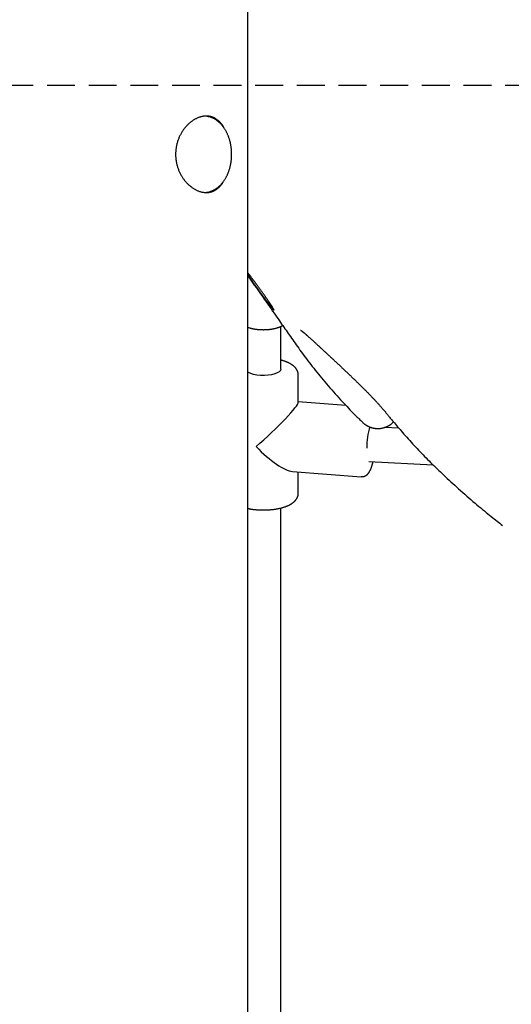
# Model space of a CAD drawing. Extents: x -3714 to 8150, y -1971 to 2344.
# Drawn here: x 4975 to 5200, y -131 to 320 of the extents above; entities that cross this region are included whole.
import ezdxf

# ---------------------------------------------------------------- set-up
doc = ezdxf.new("R2010")
doc.units = 0
doc.linetypes.add('DASHED', pattern=[19.05, 12.7, -6.35])

msp = doc.modelspace()

# ---------------------------------------------------------------- linework, layer by layer
at = {"color": 7, "linetype": 'Continuous'}
for p, q in [((5079.58, -869.77), (5079.58, 1675.11)), ((5086.17, 177.95), (5086.45, 177.94)), ((5086.45, 177.94), (5086.63, 177.94)), ((5094.58, 159.92), (5094.58, 179.44)), ((5102.58, 144.71), (5102.58, 157.13)), ((5124.37, 143.28), (5102.58, 144.96)), ((5145.57, 135.17), (5146.16, 135.7)), ((5148.57, 132.88), (5142.08, 133.2)), ((5134.88, 117.54), (5164.26, 116.08)), ((5099.87, 113.07), (5131.34, 110.64)), ((5102.58, 103.16), (5102.58, 112.86)), ((5094.58, -229.03), (5094.58, 96.32))]:
    msp.add_line(p, q, dxfattribs=at)
at = {"linetype": 'DASHED'}
msp.add_line((4949.58, 289.93), (6889.65, 289.93), dxfattribs=at)
at = {"color": 7, "linetype": 'Continuous'}
for points in [[(5060.54, 275.72), (5060.28, 275.7), (5060.02, 275.68), (5059.76, 275.66), (5059.5, 275.64), (5059.24, 275.61), (5058.98, 275.57), (5058.72, 275.53), (5058.46, 275.48), (5058.2, 275.42), (5057.93, 275.35), (5057.67, 275.28), (5057.41, 275.19), (5057.14, 275.1), (5056.88, 275), (5056.62, 274.89), (5056.35, 274.77), (5056.09, 274.65), (5055.83, 274.52), (5055.57, 274.39), (5055.31, 274.25), (5055.05, 274.1), (5054.8, 273.95), (5054.54, 273.79), (5054.29, 273.62), (5054.04, 273.44), (5053.78, 273.26), (5053.54, 273.08), (5053.29, 272.88), (5053.04, 272.68), (5052.8, 272.48), (5052.56, 272.26), (5052.32, 272.04), (5052.09, 271.82), (5051.86, 271.59), (5051.63, 271.35), (5051.4, 271.11), (5051.18, 270.86), (5050.96, 270.6), (5050.75, 270.34), (5050.53, 270.08), (5050.32, 269.81), (5050.12, 269.53), (5049.92, 269.25), (5049.72, 268.96), (5049.53, 268.67), (5049.34, 268.37), (5049.16, 268.07), (5048.98, 267.76), (5048.81, 267.45), (5048.64, 267.13), (5048.48, 266.81), (5048.32, 266.49), (5048.17, 266.16), (5048.03, 265.82), (5047.89, 265.49), (5047.75, 265.15), (5047.63, 264.81), (5047.51, 264.46), (5047.39, 264.11), (5047.28, 263.76), (5047.18, 263.41), (5047.08, 263.05), (5047, 262.7), (5046.91, 262.34), (5046.84, 261.98), (5046.77, 261.61), (5046.71, 261.25), (5046.66, 260.89), (5046.61, 260.52), (5046.57, 260.16), (5046.54, 259.79), (5046.51, 259.42), (5046.49, 259.06), (5046.48, 258.69), (5046.47, 258.33), (5046.47, 257.97), (5046.48, 257.6), (5046.5, 257.24), (5046.52, 256.88), (5046.55, 256.52), (5046.58, 256.16), (5046.62, 255.8), (5046.67, 255.44), (5046.73, 255.09), (5046.79, 254.74), (5046.86, 254.39), (5046.93, 254.04), (5047.01, 253.69), (5047.1, 253.35), (5047.19, 253), (5047.29, 252.66), (5047.39, 252.33), (5047.5, 251.99), (5047.62, 251.66), (5047.74, 251.33), (5047.86, 251), (5048, 250.68), (5048.14, 250.36), (5048.28, 250.04), (5048.43, 249.73), (5048.59, 249.42), (5048.75, 249.11), (5048.91, 248.81), (5049.08, 248.51), (5049.26, 248.21), (5049.44, 247.92), (5049.62, 247.63), (5049.82, 247.34), (5050.01, 247.06), (5050.21, 246.79), (5050.41, 246.51), (5050.62, 246.25), (5050.84, 245.98), (5051.05, 245.73), (5051.27, 245.47), (5051.5, 245.23), (5051.73, 244.99), (5051.96, 244.75), (5052.2, 244.52), (5052.44, 244.29), (5052.68, 244.07), (5052.92, 243.86), (5053.17, 243.65), (5053.43, 243.45), (5053.68, 243.25), (5053.94, 243.07), (5054.19, 242.88), (5054.46, 242.71), (5054.72, 242.54), (5054.98, 242.38), (5055.25, 242.22), (5055.52, 242.08), (5055.78, 241.94), (5056.05, 241.81), (5056.32, 241.68), (5056.59, 241.56), (5056.86, 241.45), (5057.13, 241.35), (5057.4, 241.26), (5057.67, 241.17), (5057.94, 241.09), (5058.21, 241.02), (5058.48, 240.95), (5058.75, 240.9), (5059.02, 240.85), (5059.28, 240.81), (5059.55, 240.78), (5059.81, 240.75), (5060.07, 240.73), (5060.34, 240.72), (5060.59, 240.72), (5060.85, 240.73), (5061.1, 240.74), (5061.36, 240.76), (5061.61, 240.79), (5061.86, 240.82), (5062.1, 240.87), (5062.34, 240.91), (5062.58, 240.97), (5062.82, 241.04), (5063.06, 241.11), (5063.29, 241.19), (5063.52, 241.27), (5063.75, 241.37), (5063.97, 241.47), (5064.2, 241.57), (5064.42, 241.69), (5064.63, 241.81), (5064.84, 241.94), (5065.05, 242.07), (5065.26, 242.21), (5065.46, 242.36), (5065.66, 242.51), (5065.85, 242.66), (5066.04, 242.82), (5066.22, 242.98), (5066.4, 243.14), (5066.57, 243.31), (5066.74, 243.48), (5066.9, 243.65), (5067.05, 243.82), (5067.2, 244), (5067.34, 244.17), (5067.48, 244.35), (5067.61, 244.54), (5067.73, 244.72), (5067.85, 244.91), (5067.97, 245.09), (5068.08, 245.28), (5068.19, 245.47), (5068.3, 245.66), (5068.4, 245.85)], [(5062.16, 275.29), (5060.48, 275.66), (5059.83, 275.71)], [(5060.17, 240.78), (5060.28, 240.78), (5060.4, 240.79), (5060.52, 240.79), (5060.63, 240.8), (5060.76, 240.81), (5060.88, 240.82), (5061.01, 240.84), (5061.15, 240.86), (5061.29, 240.88), (5061.44, 240.92), (5061.59, 240.95), (5061.75, 240.99), (5061.91, 241.04), (5062.08, 241.09), (5062.26, 241.15), (5062.44, 241.21), (5062.62, 241.27), (5062.81, 241.35), (5063, 241.42), (5063.2, 241.5), (5063.4, 241.59), (5063.6, 241.68), (5063.8, 241.78), (5064, 241.88), (5064.19, 241.99), (5064.39, 242.1), (5064.59, 242.22), (5064.78, 242.34), (5064.97, 242.46), (5065.16, 242.59), (5065.35, 242.73), (5065.54, 242.87), (5065.72, 243.01), (5065.91, 243.16), (5066.09, 243.31), (5066.27, 243.46), (5066.45, 243.62), (5066.62, 243.79), (5066.8, 243.95), (5066.97, 244.13), (5067.14, 244.3), (5067.31, 244.48), (5067.47, 244.67), (5067.64, 244.85), (5067.8, 245.05), (5067.96, 245.24), (5068.11, 245.44), (5068.27, 245.64), (5068.42, 245.85), (5068.57, 246.06), (5068.71, 246.27), (5068.86, 246.49), (5069, 246.71), (5069.14, 246.93), (5069.27, 247.16), (5069.41, 247.39), (5069.54, 247.62), (5069.66, 247.86), (5069.79, 248.1), (5069.91, 248.34), (5070.03, 248.58), (5070.14, 248.83), (5070.26, 249.08), (5070.37, 249.33), (5070.47, 249.59), (5070.57, 249.85), (5070.67, 250.11), (5070.77, 250.37), (5070.87, 250.63), (5070.96, 250.9), (5071.04, 251.17), (5071.13, 251.44), (5071.21, 251.71), (5071.28, 251.99), (5071.36, 252.26), (5071.43, 252.54), (5071.5, 252.82), (5071.56, 253.1), (5071.62, 253.39), (5071.68, 253.67), (5071.73, 253.95), (5071.78, 254.24), (5071.83, 254.53), (5071.87, 254.82), (5071.91, 255.11), (5071.94, 255.4), (5071.98, 255.69), (5072.01, 255.98), (5072.03, 256.27), (5072.05, 256.57), (5072.07, 256.86), (5072.09, 257.15), (5072.1, 257.45), (5072.11, 257.74), (5072.11, 258.04), (5072.11, 258.33), (5072.11, 258.63), (5072.1, 258.92), (5072.09, 259.21), (5072.08, 259.51), (5072.06, 259.8), (5072.04, 260.1), (5072.01, 260.39), (5071.98, 260.68), (5071.95, 260.97), (5071.92, 261.26), (5071.88, 261.55), (5071.84, 261.84), (5071.79, 262.13), (5071.74, 262.42), (5071.69, 262.7), (5071.63, 262.99), (5071.57, 263.27), (5071.51, 263.55), (5071.44, 263.83), (5071.38, 264.11), (5071.3, 264.39), (5071.23, 264.66), (5071.15, 264.94), (5071.06, 265.21), (5070.98, 265.48), (5070.89, 265.75), (5070.79, 266.01), (5070.7, 266.28), (5070.6, 266.54), (5070.49, 266.8), (5070.39, 267.05), (5070.28, 267.31), (5070.17, 267.56), (5070.05, 267.81), (5069.93, 268.05), (5069.81, 268.3), (5069.69, 268.54), (5069.56, 268.77), (5069.43, 269.01), (5069.3, 269.24), (5069.16, 269.47), (5069.02, 269.7), (5068.88, 269.92), (5068.73, 270.14), (5068.59, 270.35), (5068.44, 270.57), (5068.28, 270.77), (5068.13, 270.98), (5067.97, 271.18), (5067.81, 271.38), (5067.65, 271.57), (5067.48, 271.76), (5067.32, 271.95), (5067.15, 272.13), (5066.97, 272.31), (5066.8, 272.48), (5066.62, 272.66), (5066.44, 272.82), (5066.26, 272.98), (5066.08, 273.14), (5065.9, 273.29), (5065.71, 273.44), (5065.53, 273.58), (5065.34, 273.72), (5065.15, 273.86), (5064.97, 273.99), (5064.78, 274.11), (5064.59, 274.23), (5064.4, 274.34), (5064.21, 274.45), (5064.02, 274.55), (5063.83, 274.65), (5063.64, 274.74), (5063.45, 274.82), (5063.26, 274.9), (5063.07, 274.97), (5062.88, 275.05), (5062.68, 275.12), (5062.49, 275.19), (5062.3, 275.25)], [(5068.63, 270.23), (5068.58, 270.34), (5068.53, 270.46), (5068.47, 270.57), (5068.42, 270.69), (5068.35, 270.81), (5068.29, 270.93), (5068.21, 271.06), (5068.13, 271.2), (5068.04, 271.34), (5067.94, 271.48), (5067.84, 271.63), (5067.72, 271.79), (5067.6, 271.95), (5067.46, 272.12), (5067.32, 272.29), (5067.17, 272.47), (5067.01, 272.65), (5066.84, 272.83), (5066.67, 273.01), (5066.49, 273.2), (5066.3, 273.38), (5066.11, 273.56), (5065.91, 273.73), (5065.71, 273.9), (5065.51, 274.05), (5065.31, 274.2), (5065.1, 274.35), (5064.89, 274.48), (5064.68, 274.61), (5064.47, 274.73), (5064.26, 274.84), (5064.04, 274.94), (5063.83, 275.04), (5063.61, 275.13), (5063.4, 275.22), (5063.18, 275.3), (5062.96, 275.37), (5062.74, 275.43), (5062.52, 275.48), (5062.3, 275.53), (5062.08, 275.57), (5061.86, 275.61), (5061.64, 275.63), (5061.42, 275.66), (5061.2, 275.68), (5060.98, 275.69), (5060.76, 275.71), (5060.54, 275.72)], [(5079.58, 203.04), (5079.66, 202.92), (5079.74, 202.81), (5079.82, 202.69), (5079.9, 202.57), (5079.99, 202.45), (5080.08, 202.32), (5080.17, 202.19), (5080.26, 202.05), (5080.36, 201.91), (5080.46, 201.76), (5080.57, 201.6), (5080.68, 201.44), (5080.8, 201.27), (5080.92, 201.1), (5081.04, 200.93), (5081.17, 200.74), (5081.3, 200.55), (5081.44, 200.36), (5081.57, 200.17), (5081.71, 199.97), (5081.86, 199.76), (5082, 199.56), (5082.15, 199.35), (5082.29, 199.14), (5082.44, 198.93), (5082.59, 198.72), (5082.74, 198.5), (5082.89, 198.29), (5083.04, 198.07), (5083.19, 197.86), (5083.34, 197.65), (5083.5, 197.43), (5083.65, 197.21), (5083.8, 197), (5083.95, 196.78), (5084.11, 196.57), (5084.26, 196.35), (5084.41, 196.14), (5084.56, 195.93), (5084.72, 195.71), (5084.87, 195.5), (5085.02, 195.29), (5085.17, 195.08), (5085.32, 194.86), (5085.47, 194.65), (5085.62, 194.45), (5085.77, 194.24), (5085.92, 194.03), (5086.07, 193.83), (5086.21, 193.62), (5086.36, 193.42), (5086.5, 193.22), (5086.65, 193.02), (5086.79, 192.83), (5086.93, 192.63), (5087.07, 192.44), (5087.21, 192.25), (5087.35, 192.06), (5087.48, 191.88), (5087.62, 191.69), (5087.75, 191.51), (5087.88, 191.33), (5088.01, 191.16), (5088.14, 190.98), (5088.26, 190.81), (5088.39, 190.64), (5088.51, 190.48), (5088.63, 190.32), (5088.75, 190.16), (5088.87, 190), (5088.98, 189.85), (5089.1, 189.7), (5089.21, 189.55), (5089.31, 189.41), (5089.42, 189.27), (5089.52, 189.14), (5089.62, 189), (5089.72, 188.88), (5089.82, 188.75), (5089.91, 188.63), (5090.01, 188.51), (5090.09, 188.4), (5090.18, 188.29), (5090.26, 188.18), (5090.35, 188.08), (5090.42, 187.98), (5090.5, 187.89), (5090.57, 187.8), (5090.64, 187.72), (5090.71, 187.64), (5090.77, 187.56), (5090.84, 187.49), (5090.89, 187.42), (5090.95, 187.36), (5091, 187.3), (5091.05, 187.24), (5091.1, 187.19), (5091.14, 187.15), (5091.18, 187.1), (5091.22, 187.07), (5091.26, 187.03), (5091.29, 187.01), (5091.32, 186.98), (5091.34, 186.96), (5091.36, 186.95), (5091.38, 186.94), (5091.4, 186.93), (5091.41, 186.93), (5091.42, 186.94), (5091.43, 186.94), (5091.43, 186.96), (5091.43, 186.97), (5091.43, 187), (5091.42, 187.02), (5091.41, 187.05), (5091.4, 187.09), (5091.38, 187.13), (5091.36, 187.17), (5091.34, 187.22), (5091.32, 187.27), (5091.29, 187.33), (5091.25, 187.39), (5091.22, 187.46), (5091.18, 187.53), (5091.14, 187.6), (5091.09, 187.68), (5091.05, 187.77), (5091, 187.85), (5090.94, 187.95), (5090.89, 188.04), (5090.83, 188.14), (5090.76, 188.24), (5090.7, 188.35), (5090.63, 188.46), (5090.56, 188.58), (5090.48, 188.7), (5090.41, 188.82), (5090.33, 188.94), (5090.24, 189.07), (5090.16, 189.21), (5090.07, 189.34), (5089.98, 189.49), (5089.88, 189.63), (5089.79, 189.78), (5089.69, 189.93), (5089.59, 190.08), (5089.48, 190.24), (5089.38, 190.4), (5089.27, 190.56), (5089.16, 190.72), (5089.04, 190.89), (5088.93, 191.06), (5088.81, 191.24), (5088.69, 191.41), (5088.57, 191.59), (5088.45, 191.77), (5088.32, 191.95), (5088.19, 192.14), (5088.06, 192.33), (5087.93, 192.52), (5087.8, 192.71), (5087.66, 192.9), (5087.52, 193.1), (5087.39, 193.3), (5087.25, 193.49), (5087.11, 193.7), (5086.96, 193.9), (5086.82, 194.1), (5086.67, 194.3), (5086.53, 194.51), (5086.38, 194.72), (5086.23, 194.93), (5086.08, 195.13), (5085.93, 195.34), (5085.78, 195.55), (5085.63, 195.77), (5085.48, 195.98), (5085.32, 196.19), (5085.17, 196.4), (5085.01, 196.61), (5084.86, 196.83), (5084.7, 197.04), (5084.55, 197.25), (5084.39, 197.46), (5084.24, 197.68), (5084.08, 197.89), (5083.93, 198.1), (5083.77, 198.31), (5083.62, 198.52), (5083.46, 198.73), (5083.31, 198.94), (5083.15, 199.15), (5083, 199.36), (5082.84, 199.57), (5082.69, 199.77), (5082.54, 199.98), (5082.38, 200.18), (5082.23, 200.38), (5082.08, 200.58), (5081.94, 200.78), (5081.79, 200.98), (5081.64, 201.17), (5081.5, 201.36), (5081.36, 201.55), (5081.22, 201.73), (5081.09, 201.91), (5080.96, 202.08), (5080.84, 202.24), (5080.72, 202.4), (5080.61, 202.54), (5080.5, 202.69), (5080.4, 202.82), (5080.3, 202.94), (5080.21, 203.06), (5080.13, 203.17), (5080.05, 203.27), (5079.98, 203.37), (5079.91, 203.45), (5079.85, 203.54), (5079.79, 203.61), (5079.74, 203.68), (5079.68, 203.75), (5079.63, 203.82), (5079.58, 203.88)], [(5079.58, 202.52), (5080.55, 201.13), (5081.52, 199.75), (5082.48, 198.38), (5083.42, 197.03), (5084.36, 195.7), (5085.27, 194.4), (5086.16, 193.13), (5087.02, 191.9), (5087.84, 190.72), (5088.64, 189.58), (5089.41, 188.48), (5090.14, 187.43), (5090.85, 186.43), (5091.52, 185.46), (5092.16, 184.55), (5092.78, 183.67), (5093.36, 182.84), (5093.92, 182.04), (5094.46, 181.27), (5094.98, 180.53), (5095.49, 179.8), (5095.99, 179.09), (5096.48, 178.38), (5096.98, 177.67), (5097.47, 176.96), (5097.98, 176.24), (5098.48, 175.51), (5099, 174.78), (5099.52, 174.04), (5100.04, 173.29), (5100.58, 172.53), (5101.12, 171.76), (5101.66, 170.99), (5102.22, 170.21), (5102.78, 169.42), (5103.36, 168.62), (5103.94, 167.81), (5104.54, 167), (5105.14, 166.18), (5105.75, 165.35), (5106.38, 164.52), (5107.01, 163.68), (5107.66, 162.83), (5108.31, 161.98), (5108.98, 161.13), (5109.66, 160.26), (5110.35, 159.39), (5111.05, 158.52), (5111.76, 157.64), (5112.48, 156.75), (5113.22, 155.86), (5113.96, 154.96), (5114.72, 154.06), (5115.49, 153.15), (5116.27, 152.24), (5117.06, 151.32), (5117.86, 150.4), (5118.67, 149.48), (5119.49, 148.57), (5120.3, 147.66), (5121.1, 146.77), (5121.9, 145.9), (5122.67, 145.06), (5123.43, 144.24), (5124.15, 143.46), (5124.86, 142.7), (5125.53, 141.99), (5126.18, 141.3), (5126.8, 140.66), (5127.39, 140.05), (5127.95, 139.47), (5128.49, 138.93), (5128.99, 138.42), (5129.47, 137.95), (5129.93, 137.51), (5130.37, 137.09), (5130.8, 136.68), (5131.21, 136.29), (5131.62, 135.91), (5132.02, 135.54)], [(5079.58, 179.01), (5079.73, 178.96), (5079.89, 178.91), (5080.04, 178.86), (5080.2, 178.8), (5080.36, 178.75), (5080.52, 178.7), (5080.69, 178.65), (5080.86, 178.61), (5081.03, 178.56), (5081.21, 178.52), (5081.39, 178.48), (5081.58, 178.44), (5081.77, 178.4), (5081.96, 178.36), (5082.16, 178.32), (5082.36, 178.29), (5082.57, 178.25), (5082.77, 178.22), (5082.98, 178.19), (5083.18, 178.16), (5083.39, 178.14), (5083.59, 178.11), (5083.79, 178.09), (5083.98, 178.07), (5084.16, 178.05), (5084.34, 178.03), (5084.51, 178.02), (5084.68, 178), (5084.84, 177.99), (5084.99, 177.98), (5085.13, 177.98), (5085.27, 177.97), (5085.4, 177.96), (5085.52, 177.96), (5085.64, 177.96), (5085.75, 177.95), (5085.86, 177.95), (5085.96, 177.95), (5086.07, 177.95), (5086.17, 177.95)], [(5086.63, 177.94), (5086.77, 177.94), (5086.91, 177.95), (5087.05, 177.95), (5087.19, 177.95), (5087.33, 177.95), (5087.48, 177.96), (5087.63, 177.96), (5087.79, 177.97), (5087.95, 177.97), (5088.12, 177.98), (5088.29, 177.99), (5088.47, 178), (5088.65, 178.02), (5088.83, 178.03), (5089.02, 178.05), (5089.22, 178.07), (5089.42, 178.09), (5089.62, 178.12), (5089.82, 178.14), (5090.03, 178.17), (5090.24, 178.2), (5090.44, 178.23), (5090.65, 178.26), (5090.86, 178.3), (5091.06, 178.33), (5091.27, 178.37), (5091.47, 178.41), (5091.66, 178.46), (5091.86, 178.5), (5092.05, 178.55), (5092.24, 178.59), (5092.43, 178.64), (5092.62, 178.69), (5092.8, 178.75), (5092.98, 178.8), (5093.15, 178.86), (5093.32, 178.91), (5093.49, 178.97), (5093.65, 179.02), (5093.8, 179.08), (5093.95, 179.13), (5094.09, 179.19), (5094.22, 179.24), (5094.35, 179.3), (5094.47, 179.35), (5094.58, 179.4), (5094.69, 179.45), (5094.79, 179.51), (5094.88, 179.56), (5094.97, 179.61), (5095.05, 179.66), (5095.13, 179.71), (5095.2, 179.76), (5095.27, 179.81), (5095.34, 179.86), (5095.41, 179.91)], [(5103.59, 177.77), (5103.59, 177.77), (5103.58, 177.77), (5103.58, 177.77), (5103.58, 177.77), (5103.58, 177.77), (5103.59, 177.77), (5103.59, 177.76), (5103.6, 177.76), (5103.61, 177.75), (5103.63, 177.74), (5103.65, 177.73), (5103.67, 177.71), (5103.69, 177.69), (5103.72, 177.67), (5103.76, 177.65), (5103.79, 177.62), (5103.83, 177.6), (5103.87, 177.56), (5103.91, 177.53), (5103.96, 177.5), (5104.02, 177.46), (5104.07, 177.41), (5104.13, 177.37), (5104.19, 177.32), (5104.26, 177.27), (5104.33, 177.21), (5104.4, 177.15), (5104.48, 177.09), (5104.57, 177.02), (5104.65, 176.95), (5104.74, 176.88), (5104.84, 176.81), (5104.93, 176.73), (5105.03, 176.64), (5105.14, 176.55), (5105.25, 176.46), (5105.36, 176.37), (5105.47, 176.27), (5105.59, 176.17), (5105.72, 176.07), (5105.84, 175.96), (5105.97, 175.85), (5106.11, 175.73), (5106.25, 175.61), (5106.39, 175.49), (5106.53, 175.36), (5106.68, 175.23), (5106.83, 175.1), (5106.99, 174.96), (5107.15, 174.82), (5107.31, 174.68), (5107.47, 174.53), (5107.64, 174.38), (5107.81, 174.23), (5107.98, 174.07), (5108.16, 173.92), (5108.34, 173.76), (5108.51, 173.6), (5108.69, 173.43), (5108.88, 173.27), (5109.06, 173.1), (5109.25, 172.93), (5109.44, 172.76), (5109.63, 172.58), (5109.82, 172.4), (5110.01, 172.23), (5110.21, 172.04), (5110.41, 171.86), (5110.61, 171.68), (5110.81, 171.49), (5111.02, 171.3), (5111.22, 171.11), (5111.43, 170.92), (5111.65, 170.72), (5111.86, 170.52), (5112.08, 170.32), (5112.3, 170.12), (5112.52, 169.91), (5112.75, 169.7), (5112.98, 169.49), (5113.21, 169.27), (5113.45, 169.06), (5113.69, 168.83), (5113.93, 168.61), (5114.18, 168.38), (5114.43, 168.15), (5114.68, 167.91), (5114.94, 167.68), (5115.2, 167.44), (5115.46, 167.19), (5115.73, 166.95), (5115.99, 166.7), (5116.26, 166.45), (5116.54, 166.19), (5116.81, 165.94), (5117.09, 165.68), (5117.36, 165.42), (5117.64, 165.16), (5117.92, 164.9), (5118.21, 164.64), (5118.49, 164.37), (5118.77, 164.11), (5119.06, 163.84), (5119.35, 163.57), (5119.63, 163.3), (5119.92, 163.03), (5120.21, 162.76), (5120.5, 162.48), (5120.8, 162.21), (5121.09, 161.93), (5121.38, 161.66), (5121.68, 161.38), (5121.97, 161.1), (5122.27, 160.82), (5122.56, 160.54), (5122.86, 160.26), (5123.15, 159.98), (5123.45, 159.7), (5123.74, 159.42), (5124.04, 159.14), (5124.34, 158.86), (5124.63, 158.58), (5124.93, 158.3), (5125.22, 158.02), (5125.52, 157.73), (5125.81, 157.45), (5126.1, 157.17), (5126.4, 156.89), (5126.69, 156.61), (5126.98, 156.33), (5127.27, 156.05), (5127.56, 155.77), (5127.85, 155.49), (5128.14, 155.21), (5128.42, 154.94), (5128.71, 154.66), (5128.99, 154.38), (5129.27, 154.11), (5129.55, 153.84), (5129.83, 153.56), (5130.11, 153.29), (5130.39, 153.02), (5130.66, 152.75), (5130.93, 152.49), (5131.2, 152.22), (5131.47, 151.96), (5131.74, 151.69), (5132, 151.43), (5132.27, 151.17), (5132.53, 150.91), (5132.79, 150.65), (5133.05, 150.39), (5133.3, 150.14), (5133.56, 149.88), (5133.81, 149.62), (5134.06, 149.37), (5134.31, 149.12), (5134.56, 148.87), (5134.8, 148.61), (5135.05, 148.36), (5135.29, 148.11), (5135.53, 147.87), (5135.77, 147.62), (5136.01, 147.37), (5136.24, 147.12), (5136.48, 146.88), (5136.71, 146.64), (5136.94, 146.39), (5137.17, 146.15), (5137.39, 145.91), (5137.62, 145.67), (5137.84, 145.43), (5138.06, 145.19), (5138.28, 144.96), (5138.5, 144.72), (5138.71, 144.49), (5138.92, 144.26), (5139.13, 144.03), (5139.34, 143.8), (5139.54, 143.58), (5139.74, 143.36), (5139.93, 143.14), (5140.12, 142.93), (5140.31, 142.72), (5140.49, 142.51), (5140.66, 142.31), (5140.84, 142.12), (5141, 141.92), (5141.16, 141.74), (5141.32, 141.56), (5141.47, 141.38), (5141.61, 141.21), (5141.75, 141.04), (5141.89, 140.88), (5142.02, 140.72), (5142.14, 140.57), (5142.27, 140.42), (5142.39, 140.27), (5142.51, 140.12), (5142.63, 139.97)], [(5102.54, 157.14), (5102.54, 157.26), (5102.54, 157.37), (5102.54, 157.49), (5102.54, 157.61), (5102.53, 157.73), (5102.52, 157.85), (5102.51, 157.97), (5102.49, 158.09), (5102.46, 158.21), (5102.44, 158.34), (5102.4, 158.46), (5102.36, 158.59), (5102.32, 158.71), (5102.27, 158.84), (5102.22, 158.97), (5102.16, 159.1), (5102.1, 159.23), (5102.04, 159.36), (5101.97, 159.48), (5101.9, 159.61), (5101.82, 159.74), (5101.74, 159.87), (5101.66, 159.99), (5101.57, 160.11), (5101.48, 160.24), (5101.39, 160.36), (5101.29, 160.48), (5101.19, 160.59), (5101.08, 160.71), (5100.97, 160.82), (5100.86, 160.94), (5100.74, 161.05), (5100.62, 161.16), (5100.49, 161.27), (5100.36, 161.38), (5100.23, 161.49), (5100.09, 161.59), (5099.95, 161.7), (5099.81, 161.8), (5099.66, 161.91), (5099.5, 162.01), (5099.34, 162.11), (5099.18, 162.21), (5099.01, 162.31), (5098.83, 162.4), (5098.66, 162.5), (5098.47, 162.59), (5098.29, 162.69), (5098.1, 162.78), (5097.9, 162.86), (5097.7, 162.95), (5097.51, 163.04), (5097.31, 163.12), (5097.12, 163.19), (5096.92, 163.27), (5096.74, 163.34), (5096.56, 163.41), (5096.38, 163.47), (5096.21, 163.53), (5096.05, 163.58), (5095.89, 163.63), (5095.75, 163.68), (5095.6, 163.73), (5095.47, 163.76), (5095.34, 163.8), (5095.22, 163.83), (5095.11, 163.86), (5095, 163.89), (5094.89, 163.91), (5094.78, 163.93), (5094.68, 163.96), (5094.58, 163.98)], [(5094.58, 159.92), (5094.41, 159.31), (5093.87, 158.71), (5092.99, 158.17), (5091.81, 157.7), (5090.39, 157.34), (5088.79, 157.1), (5087.09, 156.99), (5085.36, 157.02), (5083.69, 157.19), (5082.15, 157.48), (5080.82, 157.88), (5079.76, 158.38), (5079.58, 158.5)], [(5142.68, 139.87), (5142.89, 139.61), (5143.1, 139.35), (5143.32, 139.08), (5143.55, 138.8), (5143.79, 138.5), (5144.05, 138.19), (5144.32, 137.85), (5144.62, 137.49), (5144.95, 137.1), (5145.31, 136.68), (5145.69, 136.23), (5146.09, 135.75), (5146.53, 135.24), (5146.99, 134.71), (5147.48, 134.13), (5147.99, 133.53), (5148.53, 132.9), (5149.1, 132.24), (5149.68, 131.56), (5150.29, 130.86), (5150.91, 130.14), (5151.55, 129.41), (5152.2, 128.67), (5152.86, 127.93), (5153.52, 127.19), (5154.19, 126.45), (5154.86, 125.71), (5155.53, 124.97), (5156.21, 124.24), (5156.89, 123.51), (5157.58, 122.78), (5158.26, 122.07), (5158.94, 121.35), (5159.63, 120.64), (5160.31, 119.94), (5161, 119.24), (5161.7, 118.54), (5162.4, 117.83), (5163.11, 117.13), (5163.82, 116.42), (5164.55, 115.71), (5165.28, 115), (5166.02, 114.28), (5166.78, 113.55), (5167.54, 112.82), (5168.32, 112.08), (5169.11, 111.33), (5169.91, 110.58), (5170.73, 109.82), (5171.56, 109.05), (5172.4, 108.28), (5173.25, 107.49), (5174.12, 106.7), (5175.01, 105.9), (5175.91, 105.09), (5176.83, 104.28), (5177.76, 103.45), (5178.7, 102.63), (5179.64, 101.8), (5180.59, 100.98), (5181.54, 100.16), (5182.47, 99.36), (5183.4, 98.57), (5184.3, 97.8), (5185.19, 97.05), (5186.05, 96.33), (5186.89, 95.63), (5187.71, 94.95), (5188.5, 94.29), (5189.28, 93.66), (5190.03, 93.05), (5190.75, 92.46), (5191.46, 91.89), (5192.14, 91.35), (5192.81, 90.82), (5193.47, 90.31), (5194.11, 89.81), (5194.75, 89.31), (5195.38, 88.83), (5196, 88.34)], [(5132.01, 135.52), (5132.09, 135.45), (5132.17, 135.37), (5132.26, 135.29), (5132.34, 135.21), (5132.43, 135.14), (5132.52, 135.06), (5132.61, 134.98), (5132.71, 134.9), (5132.81, 134.81), (5132.92, 134.73), (5133.03, 134.65), (5133.14, 134.57), (5133.26, 134.48), (5133.39, 134.4), (5133.51, 134.31), (5133.65, 134.23), (5133.78, 134.14), (5133.92, 134.06), (5134.07, 133.98), (5134.22, 133.89), (5134.37, 133.81), (5134.53, 133.73), (5134.69, 133.66), (5134.85, 133.58), (5135.02, 133.51), (5135.19, 133.44), (5135.36, 133.37), (5135.53, 133.3), (5135.71, 133.24), (5135.88, 133.18), (5136.06, 133.13), (5136.24, 133.07), (5136.42, 133.02), (5136.61, 132.98), (5136.79, 132.93), (5136.97, 132.89), (5137.15, 132.86), (5137.34, 132.83), (5137.53, 132.8), (5137.71, 132.77), (5137.9, 132.75), (5138.09, 132.73), (5138.28, 132.72), (5138.47, 132.71), (5138.66, 132.7), (5138.85, 132.69), (5139.04, 132.69), (5139.24, 132.7), (5139.43, 132.7), (5139.63, 132.71), (5139.82, 132.73), (5140.02, 132.75), (5140.21, 132.77), (5140.41, 132.79), (5140.6, 132.83), (5140.8, 132.86), (5141, 132.9), (5141.19, 132.94), (5141.39, 132.99), (5141.59, 133.04), (5141.78, 133.09), (5141.98, 133.15), (5142.17, 133.22), (5142.37, 133.28), (5142.56, 133.36), (5142.75, 133.43), (5142.94, 133.51), (5143.12, 133.59), (5143.3, 133.68), (5143.48, 133.76), (5143.65, 133.85), (5143.81, 133.94), (5143.97, 134.02), (5144.12, 134.1), (5144.27, 134.19), (5144.4, 134.27), (5144.53, 134.35), (5144.66, 134.43), (5144.77, 134.51), (5144.88, 134.59), (5144.98, 134.67), (5145.07, 134.75), (5145.16, 134.82), (5145.25, 134.9), (5145.33, 134.97), (5145.4, 135.05), (5145.48, 135.12), (5145.55, 135.2)], [(5131.36, 110.68), (5131.46, 110.67), (5131.56, 110.67), (5131.67, 110.66), (5131.77, 110.66), (5131.87, 110.66), (5131.97, 110.66), (5132.07, 110.66), (5132.18, 110.67), (5132.28, 110.69), (5132.39, 110.71), (5132.49, 110.74), (5132.59, 110.77), (5132.7, 110.8), (5132.8, 110.84), (5132.9, 110.88), (5133.01, 110.92), (5133.11, 110.97), (5133.21, 111.02), (5133.31, 111.07), (5133.4, 111.12), (5133.5, 111.18), (5133.59, 111.24), (5133.68, 111.3), (5133.77, 111.36), (5133.86, 111.43), (5133.94, 111.5), (5134.02, 111.56), (5134.1, 111.63), (5134.18, 111.71), (5134.26, 111.78), (5134.33, 111.85), (5134.39, 111.92), (5134.46, 111.99), (5134.52, 112.06), (5134.58, 112.13), (5134.64, 112.2), (5134.69, 112.28), (5134.75, 112.35), (5134.8, 112.42), (5134.85, 112.49), (5134.89, 112.56), (5134.94, 112.63), (5134.99, 112.7), (5135.04, 112.78), (5135.08, 112.85), (5135.13, 112.93), (5135.18, 113.01), (5135.22, 113.1), (5135.27, 113.18), (5135.32, 113.27), (5135.37, 113.36), (5135.42, 113.46), (5135.47, 113.56), (5135.52, 113.67), (5135.57, 113.78), (5135.62, 113.89), (5135.67, 114.01), (5135.73, 114.14), (5135.78, 114.27), (5135.84, 114.41), (5135.89, 114.55), (5135.94, 114.69), (5136, 114.84), (5136.05, 114.99), (5136.1, 115.14), (5136.16, 115.29), (5136.21, 115.45), (5136.26, 115.61), (5136.31, 115.76), (5136.35, 115.92), (5136.4, 116.08), (5136.44, 116.23), (5136.49, 116.39), (5136.53, 116.54), (5136.56, 116.69), (5136.6, 116.85), (5136.64, 117), (5136.67, 117.15), (5136.71, 117.3), (5136.75, 117.45)], [(5079.58, 96.09), (5079.74, 96.06), (5079.91, 96.02), (5080.07, 95.99), (5080.24, 95.95), (5080.41, 95.92), (5080.59, 95.88), (5080.77, 95.85), (5080.96, 95.82), (5081.16, 95.79), (5081.36, 95.76), (5081.57, 95.73), (5081.78, 95.7), (5082.01, 95.67), (5082.24, 95.64), (5082.47, 95.62), (5082.72, 95.59), (5082.96, 95.57), (5083.22, 95.55), (5083.48, 95.52), (5083.74, 95.5), (5084.01, 95.48), (5084.28, 95.47), (5084.55, 95.45), (5084.82, 95.44), (5085.09, 95.43), (5085.37, 95.42), (5085.64, 95.41), (5085.91, 95.4), (5086.19, 95.4), (5086.46, 95.4), (5086.74, 95.4), (5087.01, 95.4), (5087.28, 95.4), (5087.56, 95.41), (5087.83, 95.42), (5088.1, 95.43), (5088.38, 95.44), (5088.65, 95.45), (5088.92, 95.47), (5089.19, 95.49), (5089.46, 95.51), (5089.73, 95.53), (5089.99, 95.55), (5090.26, 95.58), (5090.53, 95.6), (5090.79, 95.63), (5091.06, 95.66), (5091.32, 95.7), (5091.58, 95.73), (5091.84, 95.77), (5092.1, 95.81), (5092.35, 95.85), (5092.61, 95.89), (5092.86, 95.94), (5093.12, 95.98), (5093.37, 96.03), (5093.61, 96.08), (5093.86, 96.13), (5094.11, 96.19), (5094.35, 96.25), (5094.59, 96.3), (5094.83, 96.36), (5095.06, 96.43), (5095.3, 96.49), (5095.53, 96.56), (5095.76, 96.63), (5095.99, 96.7), (5096.22, 96.77), (5096.44, 96.85), (5096.66, 96.92), (5096.88, 97), (5097.1, 97.09), (5097.31, 97.17), (5097.52, 97.26), (5097.73, 97.35), (5097.94, 97.44), (5098.14, 97.53), (5098.34, 97.63), (5098.53, 97.72), (5098.72, 97.82), (5098.91, 97.92), (5099.09, 98.03), (5099.27, 98.13), (5099.44, 98.24), (5099.61, 98.35), (5099.77, 98.46), (5099.93, 98.57), (5100.08, 98.68), (5100.23, 98.8), (5100.38, 98.91), (5100.52, 99.03), (5100.65, 99.15), (5100.78, 99.27), (5100.91, 99.39), (5101.02, 99.52), (5101.14, 99.64), (5101.25, 99.77), (5101.35, 99.9), (5101.45, 100.03), (5101.54, 100.16), (5101.64, 100.29), (5101.73, 100.42), (5101.81, 100.55), (5101.9, 100.68)], [(5101.9, 100.68), (5101.96, 100.8), (5102.02, 100.91), (5102.07, 101.03), (5102.13, 101.15), (5102.18, 101.26), (5102.23, 101.37), (5102.28, 101.49), (5102.32, 101.6), (5102.37, 101.71), (5102.4, 101.83), (5102.44, 101.94), (5102.47, 102.04), (5102.49, 102.15), (5102.51, 102.26), (5102.53, 102.36), (5102.54, 102.46), (5102.55, 102.56), (5102.56, 102.65), (5102.56, 102.75), (5102.56, 102.84), (5102.56, 102.93), (5102.55, 103.02), (5102.55, 103.11), (5102.54, 103.19)]]:
    msp.add_lwpolyline(points, dxfattribs=at)
msp.add_arc((5161.63, 124.49), 27.78, 161.0178, 181.5541, dxfattribs=at)
for major_axis, ratio, start_param, end_param in [((15.94, 14.76), 0.094761, 4.417355, 6.195676), ((-15.31, 16.54), 0.281363, 1.658305, 2.846559)]:
    msp.add_ellipse((5086.58, 130.14), major_axis=major_axis, ratio=ratio, start_param=start_param, end_param=end_param, dxfattribs=at)

doc.saveas('drawing.dxf')
